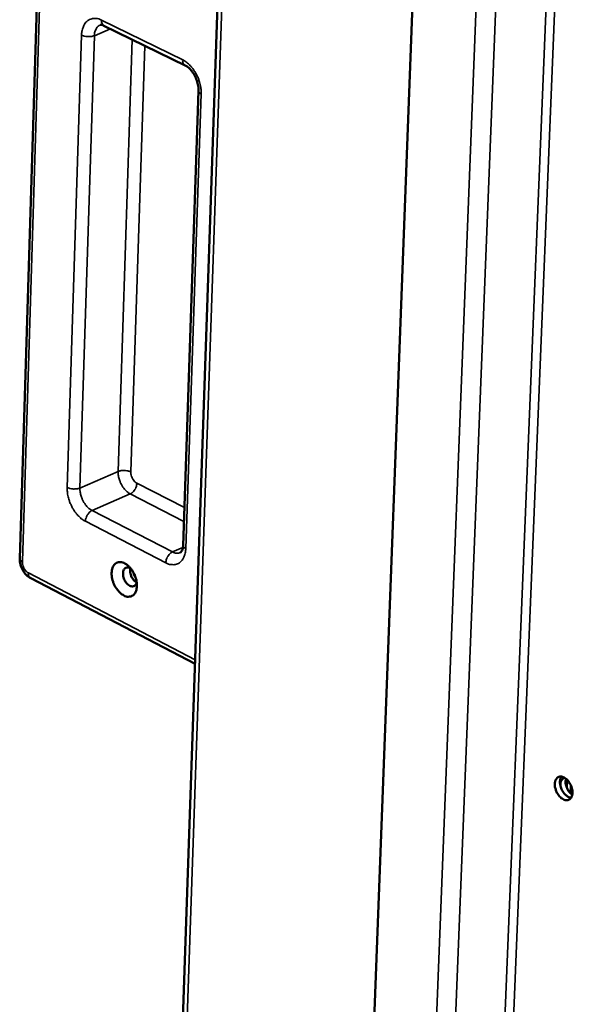
# Model space of a CAD drawing. Units: millimetres. Extents: x 65 to 5865, y 100 to 4100.
# Drawn here: x 3424 to 3501, y 2993 to 3126 of the extents above; entities that cross this region are included whole.
import ezdxf

# ---------------------------------------------------------------- set-up
doc = ezdxf.new("R2010")
doc.units = ezdxf.units.MM
doc.header["$LTSCALE"] = 20
doc.layers.add('Visible (ISO)', color=7, linetype='Continuous', lineweight=50)
doc.layers.add('Visible Narrow (ISO)', color=7, linetype='Continuous', lineweight=35)

msp = doc.modelspace()

# ---------------------------------------------------------------- linework, layer by layer
at = {"layer": 'Visible (ISO)'}
for p, q in [((3458.32, 3359.37), (3440.71, 2845.14)), ((3485.04, 3346.61), (3465.51, 2832.34)), ((3426.34, 3140.25), (3423.66, 3053.11)), ((3435.04, 3125.11), (3446.01, 3119.74)), ((3447.81, 3116.31), (3445.72, 3054.89)), ((3425.14, 3050.46), (3447.35, 3038.89)), ((3498.06, 3021.41), (3498.11, 3022.5))]:
    msp.add_line(p, q, dxfattribs=at)
at = {"layer": 'Visible (ISO)', "flags": 128}
for points in [[(3437.71, 3048.13, -0.031241), (3437.32, 3048.38, -0.053203), (3437.13, 3048.56, -0.013213), (3436.77, 3049, -0.029997), (3436.62, 3049.2, -0.02616), (3436.42, 3049.58, -0.026419), (3436.26, 3049.98, -0.028678), (3436.15, 3050.36, -0.026909), (3436.08, 3050.79, -0.035889), (3436.07, 3051.15, -0.032567), (3436.1, 3051.54, -0.049366), (3436.19, 3051.84, -0.047281), (3436.33, 3052.14, -0.066516), (3436.51, 3052.36, -0.067462), (3436.73, 3052.52, -0.070635), (3436.99, 3052.61, -0.069751), (3437.26, 3052.63, -0.052689), (3437.57, 3052.57, -0.053793), (3437.85, 3052.45, -0.035345), (3438.17, 3052.25, -0.038718), (3438.43, 3052.02, -0.027788), (3438.71, 3051.7, -0.03004), (3438.93, 3051.38, -0.026201), (3439.14, 3051, -0.026455), (3439.3, 3050.6, -0.028722), (3439.41, 3050.21, -0.026951), (3439.48, 3049.79, -0.03595), (3439.49, 3049.43, -0.032639), (3439.45, 3049.04, -0.049455), (3439.37, 3048.73, -0.047416), (3439.23, 3048.44, -0.066592), (3439.05, 3048.22, -0.067591), (3438.82, 3048.06, -0.070581), (3438.65, 3048, -0.038054), (3438.3, 3047.95, -0.084297), (3438.03, 3047.98, -0.065283), (3437.71, 3048.13)], [(3438.64, 3051.8, 0.088668), (3438.42, 3051.9, 0.108243), (3438.22, 3051.92, 0.057022), (3437.99, 3051.85, 0.092765), (3437.86, 3051.77, 0.075636), (3437.73, 3051.61, 0.070953), (3437.65, 3051.4, 0.044373), (3437.61, 3051.13, 0.04726), (3437.62, 3050.87, 0.033701), (3437.69, 3050.57, 0.03563), (3437.78, 3050.29, 0.035653), (3437.92, 3050.03, 0.033707), (3438.1, 3049.78, 0.047319), (3438.28, 3049.6, 0.044438), (3438.51, 3049.44, 0.071053), (3438.72, 3049.36, 0.07576), (3438.93, 3049.35, 0.092798), (3439.07, 3049.38, 0.056984), (3439.27, 3049.51, 0.108157), (3439.4, 3049.66, 0.08863), (3439.47, 3049.9)], [(3439.46, 3049.86, -0.038064), (3439.19, 3050.05, -0.061749), (3439.05, 3050.2, -0.019486), (3438.83, 3050.52, -0.035721), (3438.73, 3050.71, -0.0357), (3438.66, 3050.91, -0.019468), (3438.57, 3051.29, -0.061707), (3438.56, 3051.49, -0.038041), (3438.6, 3051.82)], [(3438.6, 3051.82, 0.038041), (3438.56, 3051.49, 0.061707), (3438.57, 3051.29, 0.019468), (3438.66, 3050.91, 0.0357), (3438.73, 3050.71, 0.035721), (3438.83, 3050.52, 0.019486), (3439.05, 3050.2, 0.061749), (3439.19, 3050.05, 0.038064), (3439.46, 3049.86)], [(3439.01, 3051.24, 0.022176), (3439.06, 3051.06, 0.022176), (3439.13, 3050.88, 0.022174), (3439.22, 3050.71, 0.022174), (3439.32, 3050.55)], [(3495.94, 3022.67, -0.069502), (3495.97, 3022.98, -0.085099), (3496.07, 3023.22, -0.041906), (3496.26, 3023.46, -0.078962), (3496.38, 3023.56, -0.083159), (3496.6, 3023.64, -0.080409), (3496.83, 3023.65, -0.058262), (3497.09, 3023.58, -0.058177), (3497.33, 3023.45, -0.037475), (3497.59, 3023.25, -0.040817), (3497.79, 3023.02, -0.031599), (3497.99, 3022.72, -0.032793), (3498.14, 3022.42, -0.034079), (3498.25, 3022.1, -0.03212), (3498.32, 3021.75, -0.044241), (3498.34, 3021.46, -0.041036), (3498.3, 3021.14, -0.063981), (3498.21, 3020.9, -0.065724), (3498.07, 3020.69, -0.083734), (3497.9, 3020.54, -0.084779), (3497.69, 3020.47, -0.072773), (3497.45, 3020.46, -0.069809), (3497.2, 3020.52, -0.045557), (3496.94, 3020.67, -0.048181), (3496.71, 3020.85, -0.033142), (3496.48, 3021.11, -0.035762), (3496.29, 3021.37, -0.031935), (3496.19, 3021.58, -0.015353), (3496.02, 3022.02, -0.054218), (3495.96, 3022.27, -0.033627), (3495.94, 3022.67)], [(3496.83, 3023.65, 0.042606), (3496.69, 3023.36, 0.070388), (3496.65, 3023.17, 0.023002), (3496.64, 3022.78, 0.040078), (3496.66, 3022.56, 0.030571), (3496.75, 3022.23, 0.032024), (3496.86, 3021.93, 0.031985), (3497.02, 3021.64, 0.030552), (3497.22, 3021.36, 0.03997), (3497.37, 3021.2, 0.022891), (3497.67, 3020.96, 0.070203), (3497.84, 3020.86, 0.042483), (3498.15, 3020.78)], [(3496.75, 3022.23, -0.060921), (3496.7, 3022.56, -0.074136), (3496.73, 3022.83, -0.036448), (3496.83, 3023.1, -0.053523), (3496.93, 3023.27, -0.110618), (3497.06, 3023.39, -0.075533), (3497.29, 3023.47)], [(3497.47, 3023.34, 0.041028), (3497.4, 3023.01, 0.066431), (3497.4, 3022.8, 0.022224), (3497.48, 3022.4, 0.038388), (3497.55, 3022.18, 0.035822), (3497.65, 3021.97, 0.019535), (3497.87, 3021.61, 0.060937), (3498.02, 3021.44, 0.038148), (3498.31, 3021.22)]]:
    msp.add_lwpolyline(points, format="xyb", dxfattribs=at)
at = {"layer": 'Visible (ISO)'}
for points, knots in [([(3435.04, 3125.11), (3434.91, 3125.18), (3434.81, 3125.21), (3434.64, 3125.23), (3434.59, 3125.22), (3434.54, 3125.21), (3434.53, 3125.21), (3434.52, 3125.2)], [0, 0, 0, 0, 0.0902144, 0.0902144, 0.1840205, 0.1840205, 0.2135734, 0.2135734, 0.2135734, 0.2135734]), ([(3447.81, 3116.31), (3447.81, 3116.52), (3447.8, 3116.75), (3447.72, 3117.22), (3447.66, 3117.46), (3447.49, 3117.95), (3447.38, 3118.2), (3447.13, 3118.65), (3446.98, 3118.87), (3446.68, 3119.24), (3446.52, 3119.4), (3446.24, 3119.61), (3446.12, 3119.69), (3446.01, 3119.74)], [0, 0, 0, 0, 0.0917856, 0.0917856, 0.1838443, 0.1838443, 0.27933, 0.27933, 0.3757794, 0.3757794, 0.4704351, 0.4704351, 0.5471083, 0.5471083, 0.5471083, 0.5471083]), ([(3445.35, 3053.91), (3445.4, 3053.93), (3445.45, 3053.96), (3445.57, 3054.16), (3445.61, 3054.26), (3445.69, 3054.52), (3445.72, 3054.7), (3445.72, 3054.89)], [0, 0, 0, 0, 0.1438351, 0.1438351, 0.2256301, 0.2256301, 0.3153619, 0.3153619, 0.3153619, 0.3153619]), ([(3425.14, 3050.46), (3424.92, 3050.57), (3424.72, 3050.73), (3424.36, 3051.09), (3424.2, 3051.3), (3423.93, 3051.77), (3423.83, 3052.03), (3423.69, 3052.56), (3423.65, 3052.84), (3423.66, 3053.11)], [0, 0, 0, 0, 0.0954473, 0.0954473, 0.1936558, 0.1936558, 0.2938884, 0.2938884, 0.3973729, 0.3973729, 0.3973729, 0.3973729])]:
    msp.add_open_spline(points, degree=3, knots=knots, dxfattribs=at)
at = {"layer": 'Visible Narrow (ISO)'}
for p, q in [((3441.23, 2844.72), (3458.89, 3359.15)), ((3473.43, 2824.06), (3493.85, 3345.37)), ((3475.94, 2823.95), (3496.52, 3344.32)), ((3482.65, 2828.95), (3503.42, 3341.6)), ((3504.63, 3341.12), (3483.79, 2828.9)), ((3424.01, 3052.69), (3426.69, 3139.84)), ((3445.67, 3120.5), (3434.7, 3125.86)), ((3432.01, 3123.83), (3430.07, 3062.71)), ((3431.79, 3062.64), (3433.74, 3123.76)), ((3433.74, 3123.76), (3435.94, 3124.67)), ((3438.86, 3123.24), (3436.95, 3064.88)), ((3438.67, 3064.81), (3440.56, 3122.41)), ((3446.08, 3054.46), (3448.17, 3115.9)), ((3436.95, 3064.88), (3431.79, 3062.64)), ((3445.9, 3060), (3439.49, 3063.29)), ((3438.59, 3061.84), (3433.43, 3059.6)), ((3438.59, 3061.84), (3445.83, 3058.12)), ((3444.28, 3054), (3433.43, 3059.6)), ((3432.53, 3058.14), (3443.38, 3052.53)), ((3445.7, 3054.62), (3444.28, 3054)), ((3447.37, 3039.43), (3424.82, 3051.17)), ((3497.65, 3023.18), (3497.6, 3022.05))]:
    msp.add_line(p, q, dxfattribs=at)
at = {"layer": 'Visible Narrow (ISO)', "flags": 128}
for points in [[(3434.7, 3125.86, 0.046001), (3434.32, 3126.03, 0.064644), (3434.02, 3126.08, 0.022658), (3433.59, 3126.08, 0.048581), (3433.39, 3126.05, 0.052908), (3433.1, 3125.95, 0.05303), (3432.84, 3125.79, 0.04606), (3432.6, 3125.57, 0.047343), (3432.41, 3125.31, 0.035152), (3432.31, 3125.12, 0.01438), (3432.12, 3124.64, 0.050373), (3432.04, 3124.31, 0.034304), (3432.01, 3123.83)], [(3433.74, 3123.76, -0.04436), (3433.77, 3124.14, -0.060698), (3433.85, 3124.41, -0.021951), (3433.99, 3124.69, -0.02886), (3434.11, 3124.9, -0.080429), (3434.25, 3125.04, -0.051332), (3434.52, 3125.2)], [(3435.04, 3125.11, -0.063699), (3434.89, 3125.24, -0.063699), (3434.78, 3125.4, -0.079586), (3434.7, 3125.62, -0.079586), (3434.7, 3125.86)], [(3433.74, 3123.76, -0.023957), (3433.49, 3123.68, -0.042679), (3433.34, 3123.66, -0.008607), (3433, 3123.63, -0.022515), (3432.87, 3123.63, -0.022207), (3432.74, 3123.64, -0.008386), (3432.4, 3123.69, -0.041965), (3432.26, 3123.73, -0.023638), (3432.01, 3123.83)], [(3446.01, 3119.74, -0.063648), (3445.86, 3119.87, -0.063648), (3445.75, 3120.03, -0.079756), (3445.67, 3120.25, -0.079756), (3445.67, 3120.5)], [(3448.17, 3115.9, 0.021921), (3448.15, 3116.47, 0.038388), (3448.11, 3116.8, 0.00675), (3447.94, 3117.51, 0.021467), (3447.87, 3117.73, 0.020449), (3447.7, 3118.18, 0.020363), (3447.48, 3118.62, 0.021906), (3447.24, 3119.02, 0.020943), (3446.96, 3119.41, 0.025319), (3446.8, 3119.59, 0.009199), (3446.34, 3120.05, 0.045495), (3446.11, 3120.24, 0.02596), (3445.67, 3120.5)], [(3447.81, 3116.31, 0.058242), (3447.84, 3116.2, 0.058242), (3447.9, 3116.09, 0.082029), (3448.02, 3115.97, 0.082029), (3448.17, 3115.9)], [(3438.67, 3064.81, 0.024664), (3438.42, 3064.91, 0.043371), (3438.28, 3064.95, 0.009019), (3437.94, 3065, 0.023208), (3437.81, 3065.01, 0.023621), (3437.68, 3065.01, 0.009325), (3437.35, 3064.99, 0.044319), (3437.2, 3064.96, 0.025094), (3436.95, 3064.88)], [(3436.95, 3064.88, 0.025504), (3436.97, 3064.43, 0.043657), (3437.02, 3064.17, 0.009045), (3437.17, 3063.63, 0.024742), (3437.24, 3063.44, 0.02446), (3437.4, 3063.1, 0.023804), (3437.6, 3062.77, 0.028064), (3437.73, 3062.6, 0.011452), (3438.07, 3062.22, 0.050095), (3438.24, 3062.06, 0.029039), (3438.59, 3061.84)], [(3439.49, 3063.29, -0.034357), (3439.27, 3063.44, -0.057388), (3439.16, 3063.54, -0.015886), (3438.97, 3063.79, -0.032704), (3438.89, 3063.92, -0.029732), (3438.83, 3064.05, -0.013295), (3438.72, 3064.36, -0.050996), (3438.68, 3064.53, -0.031149), (3438.67, 3064.81)], [(3431.79, 3062.64, -0.025112), (3431.54, 3062.56, -0.04432), (3431.39, 3062.53, -0.009338), (3431.06, 3062.51, -0.02364), (3430.93, 3062.5, -0.023297), (3430.8, 3062.52, -0.009085), (3430.46, 3062.57, -0.043533), (3430.32, 3062.6, -0.024755), (3430.07, 3062.71)], [(3430.07, 3062.71, 0.021664), (3430.09, 3062.14, 0.038098), (3430.13, 3061.82, 0.006612), (3430.3, 3061.12, 0.0212), (3430.36, 3060.91, 0.019978), (3430.54, 3060.46, 0.019955), (3430.75, 3060.02, 0.021305), (3430.98, 3059.63, 0.020391), (3431.26, 3059.24, 0.024575), (3431.41, 3059.06, 0.008727), (3431.87, 3058.59, 0.04438), (3432.09, 3058.41, 0.025208), (3432.53, 3058.14)], [(3433.43, 3059.6, -0.028987), (3433.08, 3059.82, -0.050035), (3432.9, 3059.97, -0.011418), (3432.56, 3060.36, -0.02801), (3432.44, 3060.53, -0.023738), (3432.24, 3060.86, -0.024397), (3432.07, 3061.2, -0.024675), (3432, 3061.39, -0.009004), (3431.85, 3061.93, -0.043564), (3431.8, 3062.19, -0.025437), (3431.79, 3062.64)], [(3439.49, 3063.29, -0.030743), (3439.45, 3063.02, -0.050283), (3439.41, 3062.85, -0.012993), (3439.28, 3062.55, -0.029324), (3439.21, 3062.42, -0.032875), (3439.12, 3062.3, -0.01609), (3438.92, 3062.06, -0.057936), (3438.81, 3061.97, -0.034577), (3438.59, 3061.84)], [(3432.53, 3058.14, -0.030806), (3432.56, 3058.42, -0.050388), (3432.61, 3058.58, -0.013042), (3432.74, 3058.89, -0.029388), (3432.81, 3059.01, -0.032876), (3432.89, 3059.14, -0.01609), (3433.09, 3059.37, -0.057905), (3433.21, 3059.47, -0.034572), (3433.43, 3059.6)], [(3445.72, 3054.89, 0.058539), (3445.75, 3054.77, 0.058539), (3445.81, 3054.66, 0.080331), (3445.93, 3054.54, 0.080331), (3446.08, 3054.46)], [(3443.38, 3052.53, 0.045149), (3443.76, 3052.36, 0.063316), (3444.06, 3052.3, 0.022046), (3444.49, 3052.28, 0.047794), (3444.69, 3052.3, 0.053792), (3444.98, 3052.39, 0.053769), (3445.24, 3052.55, 0.047832), (3445.48, 3052.76, 0.048888), (3445.68, 3053.01, 0.036475), (3445.77, 3053.19, 0.015114), (3445.96, 3053.66, 0.051528), (3446.04, 3053.98, 0.035396), (3446.08, 3054.46)], [(3444.28, 3054, 0.034425), (3444.06, 3053.87, 0.057742), (3443.95, 3053.77, 0.015984), (3443.75, 3053.54, 0.032725), (3443.66, 3053.41, 0.02922), (3443.59, 3053.28, 0.012926), (3443.46, 3052.98, 0.050175), (3443.42, 3052.81, 0.030643), (3443.38, 3052.53)], [(3445.35, 3053.91, -0.052627), (3445.1, 3053.84, -0.052627), (3444.84, 3053.83, -0.060019), (3444.55, 3053.88, -0.060019), (3444.28, 3054)], [(3423.66, 3053.11, 0.058483), (3423.69, 3052.99, 0.058483), (3423.75, 3052.89, 0.079786), (3423.86, 3052.77, 0.079786), (3424.01, 3052.69)], [(3424.82, 3051.17, -0.034074), (3424.61, 3051.31, -0.057046), (3424.5, 3051.42, -0.015677), (3424.31, 3051.67, -0.032417), (3424.23, 3051.8, -0.02946), (3424.17, 3051.93, -0.013109), (3424.06, 3052.24, -0.050671), (3424.02, 3052.41, -0.030885), (3424.01, 3052.69)], [(3425.14, 3050.46, -0.062377), (3425, 3050.58, -0.062377), (3424.9, 3050.73, -0.077751), (3424.82, 3050.95, -0.077751), (3424.82, 3051.17)]]:
    msp.add_lwpolyline(points, format="xyb", dxfattribs=at)

doc.saveas('drawing.dxf')
